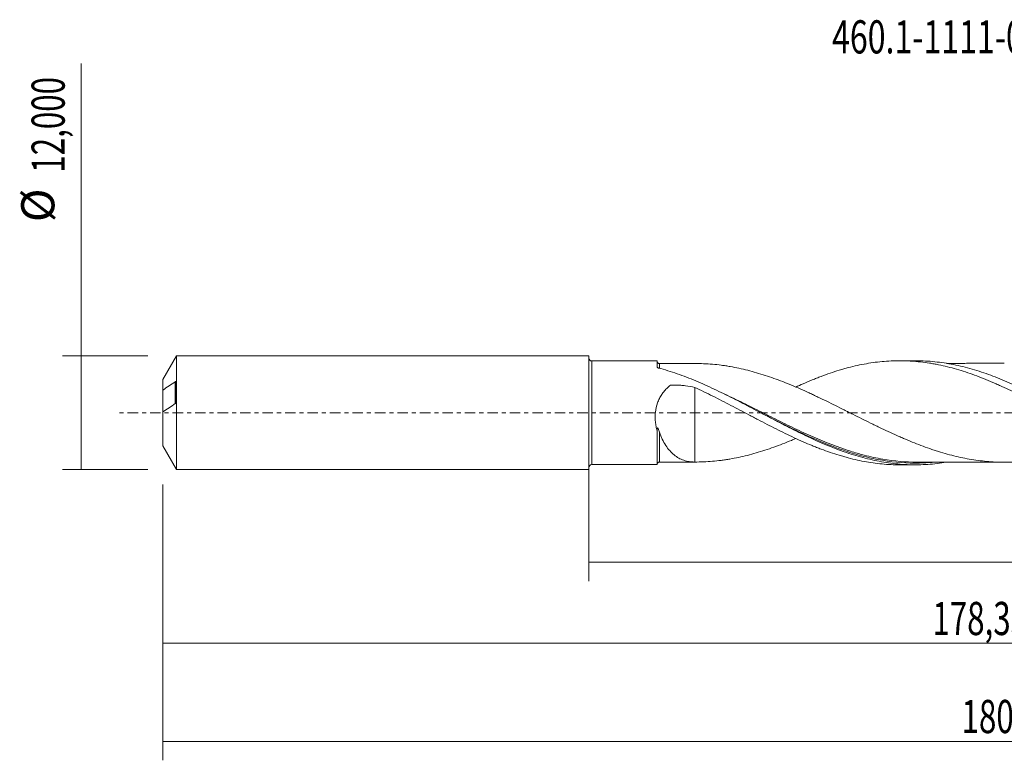
# Model space of a CAD drawing. Units: millimetres. Extents: x -60 to 152, y -37 to 42.
# Drawn here: x -60 to 44, y -37 to 42 of the extents above; entities that cross this region are included whole.
import ezdxf

# ---------------------------------------------------------------- set-up
doc = ezdxf.new("R2010")
doc.units = ezdxf.units.MM
doc.linetypes.add('CENTER', pattern=[47.5, 22, -8.5, 8.5, -8.5])
for name, color, linetype in [('1', 4, 'CONTINUOUS'), ('SK1', 4, 'CONTINUOUS'), ('SK2', 7, 'CONTINUOUS'), ('SK4', 2, 'CENTER'), ('SK6', 5, 'CONTINUOUS')]:
    doc.layers.add(name, color=color, linetype=linetype)
doc.styles.add('iso_b_vert', font='simplex.shx')
doc.dimstyles.get("Standard").update_dxf_attribs({"dimtxt": 0.18, "dimasz": 0.18, "dimexe": 0.18, "dimexo": 0.0625, "dimgap": 0.09, "dimtad": 1, "dimzin": 0, "dimdsep": 52, "dimtxsty": 'Standard', "dimcen": 0.09, "dimadec": 0, "dimazin": 0, "dimtfac": 1, "dimtdec": 4, "dimtofl": 0, "dimtmove": 0, "dimatfit": 3, "dimfxl": 1, "dimtolj": 1, "dimtzin": 0, "dimarcsym": 0})

# ---------------------------------------------------------------- blocks, each defined once
blk = doc.blocks.new('DimnDraft3D1')
at = {"layer": 'SK2', "lineweight": 13}
for p, q in [((0, -1.5875), (0, -17.769398)), ((133.3487, -7.1435), (133.3487, -17.769398)), ((0, -15.769398), (133.3487, -15.769398))]:
    blk.add_line(p, q, dxfattribs=at)
for points in [[(0, -15.769398), (3.499998, -15.308615), (3.500002, -16.230182), (0, -15.769398)], [(133.3487, -15.769398), (129.848702, -16.230182), (129.848698, -15.308615), (133.3487, -15.769398)]]:
    blk.add_solid(points, dxfattribs=at)
at = {"layer": 'SK2', "lineweight": 13, "insert": (59.77968, -14.894398), "char_height": 3.5, "attachment_point": 7, "line_spacing_factor": 1.084337, "style": 'iso_b_vert'}
blk.add_mtext('\\W0.6930;133,35', dxfattribs=at)
blk = doc.blocks.new('DimnDraft3D2')
at = {"layer": 'SK2', "lineweight": 13}
for p, q in [((135, -1.5875), (135, -36.692985)), ((-45, -7.5875), (-45, -36.692985)), ((-45, -34.692985), (135, -34.692985))]:
    blk.add_line(p, q, dxfattribs=at)
for points in [[(-45, -34.692985), (-41.500002, -34.232202), (-41.499998, -35.153769), (-45, -34.692985)], [(135, -34.692985), (131.500002, -35.153769), (131.499998, -34.232202), (135, -34.692985)]]:
    blk.add_solid(points, dxfattribs=at)
at = {"layer": 'SK2', "lineweight": 13, "insert": (39.370921, -33.817985), "char_height": 3.5, "attachment_point": 7, "line_spacing_factor": 1.084337, "style": 'iso_b_vert'}
blk.add_mtext('\\W0.6930;180,00', dxfattribs=at)
blk = doc.blocks.new('DimnDraft3D5')
at = {"layer": 'SK2', "lineweight": 13}
for p, q in [((133.3487, -7.1435), (133.3487, -26.343428)), ((-45, -7.5875), (-45, -26.343428)), ((-45, -24.343428), (133.3487, -24.343428))]:
    blk.add_line(p, q, dxfattribs=at)
for points in [[(-45, -24.343428), (-41.500002, -23.882645), (-41.499998, -24.804212), (-45, -24.343428)], [(133.3487, -24.343428), (129.848702, -24.804212), (129.848698, -23.882645), (133.3487, -24.343428)]]:
    blk.add_solid(points, dxfattribs=at)
at = {"layer": 'SK2', "lineweight": 13, "insert": (36.290297, -23.468428), "char_height": 3.5, "attachment_point": 7, "line_spacing_factor": 1.084337, "style": 'iso_b_vert'}
blk.add_mtext('\\W0.6930;178,35', dxfattribs=at)
blk = doc.blocks.new('DimnDraft3D6')
at = {"layer": 'SK2', "lineweight": 13}
for p, q in [((-53.625163, -6), (-53.625163, 36.862338)), ((-46.5875, 6), (-55.625163, 6)), ((-46.5875, -6), (-55.625163, -6))]:
    blk.add_line(p, q, dxfattribs=at)
for points in [[(-53.625163, 6), (-53.164379, 2.500002), (-54.085946, 2.499998), (-53.625163, 6)], [(-53.625163, -6), (-54.085946, -2.500002), (-53.164379, -2.499998), (-53.625163, -6)]]:
    blk.add_solid(points, dxfattribs=at)
at = {"layer": 'SK2', "lineweight": 13, "char_height": 3.5, "attachment_point": 7, "rotation": 90, "line_spacing_factor": 1.084337, "style": 'iso_b_vert'}
for s, insert in [('\\W0.6930;12,000', (-55.375163, 25.34918)), ('%%c', (-55.375163, 20.126524))]:
    blk.add_mtext(s, dxfattribs=dict(at, insert=insert))

msp = doc.modelspace()

# ---------------------------------------------------------------- linework, layer by layer
at = {"layer": '1', "lineweight": 18}
for p, q in [((7.2094, 5.4772), (0.2962, 5.4729)), ((7.2094, 5.4772), (7.2094, 4.8327)), ((34.4802, 5.4943), (32.8091, 5.4932)), ((7.2094, -5.4772), (7.2094, -1.9036)), ((0.2962, -5.4729), (7.2094, -5.4772)), ((32.8091, -5.4932), (34.4802, -5.4943))]:
    msp.add_line(p, q, dxfattribs=at)
at = {"layer": '1', "lineweight": 13}
msp.add_line((0.2962, 5.4729), (0.2962, -5.4729), dxfattribs=at)
at = {"layer": '1', "lineweight": 18, "extrusion": (0, 0, -1)}
for centre, start, end in [((-0.296, 5.7689), 269.96419, 0), ((-0.296, -5.7689), 0, 90.03581)]:
    msp.add_arc(centre, 0.296, start, end, dxfattribs=at)
at = {"layer": '1', "lineweight": 18}
for centre, start_param, end_param in [((7.4594, 5.4497), -3.13969484, -1.56005436), ((7.4594, -5.4497), 1.5796788, 3.13969484)]:
    msp.add_ellipse(centre, major_axis=(0.25, 0), ratio=0.999997, start_param=start_param, end_param=end_param, dxfattribs=at)
for points, knots in [([(11.1854, 5.2015), (11.0978, 5.2014), (10.8018, 5.2011), (10.3516, 5.2007), (9.8515, 5.2008), (9.3964, 5.2009), (8.8505, 5.2008), (8.1962, 5.2004), (7.7054, 5.1999), (7.4597, 5.1997)], [0, 0, 0, 0, 0.07050774, 0.23835077, 0.36251078, 0.47314546, 0.60480443, 0.802106, 1, 1, 1, 1]), ([(54.536, -2.7166), (54.3053, -2.8157), (54.074, -2.9129), (53.5313, -3.1359), (53.2207, -3.2594), (52.756, -3.4366), (52.6014, -3.4945), (52.2923, -3.6081), (52.1383, -3.6644), (51.3682, -3.9379), (50.7532, -4.1341), (49.8306, -4.3957), (49.5229, -4.4769), (49.0616, -4.5903), (48.9081, -4.6269), (48.6006, -4.6969), (48.4467, -4.7304), (47.6764, -4.89), (47.0575, -4.991), (46.2794, -5.0855), (46.1233, -5.1028), (45.8121, -5.134), (45.6569, -5.1478), (45.1916, -5.1835), (44.882, -5.2002), (44.2638, -5.2205), (43.9553, -5.2239), (43.3389, -5.216), (43.0308, -5.2052), (42.4168, -5.1706), (42.1097, -5.1467), (41.495, -5.0843), (41.1874, -5.0464), (40.5715, -4.9582), (40.2631, -4.9077), (39.6453, -4.7925), (39.3366, -4.7276), (38.7168, -4.587), (38.4055, -4.5105), (37.7821, -4.3443), (37.4715, -4.2552), (37.0063, -4.115), (36.8515, -4.067), (36.5421, -3.9682), (36.3879, -3.9171), (35.9257, -3.7598), (35.6179, -3.6498), (35.0022, -3.4228), (34.6945, -3.3051), (34.0793, -3.0609), (33.7716, -2.9342), (33.3099, -2.7393), (33.1564, -2.6728), (32.8488, -2.5384), (32.6949, -2.4704), (32.2327, -2.2639), (31.9238, -2.1228), (31.3047, -1.8358), (30.9945, -1.6899), (30.5276, -1.4669), (30.3716, -1.3918), (30.0599, -1.2402), (29.9047, -1.1633), (29.4389, -0.9334), (29.1289, -0.7799), (28.51, -0.4721), (28.2014, -0.3177), (27.7387, -0.0864), (27.5845, -0.0094), (27.2764, 0.1446), (27.1223, 0.2213), (26.6613, 0.4536), (26.3542, 0.608), (25.739, 0.9133), (25.4312, 1.0647), (24.8149, 1.3646), (24.5063, 1.5127), (24.0426, 1.7321), (23.8879, 1.8048), (23.5789, 1.9503), (23.4241, 2.0225), (22.9591, 2.2367), (22.6478, 2.3767), (22.0238, 2.6502), (21.7128, 2.7831), (21.0923, 3.04), (20.7828, 3.1639), (19.8582, 3.5241), (19.2425, 3.7453), (18.3193, 4.0465), (18.0115, 4.1416), (17.3959, 4.3213), (17.0888, 4.4068), (16.4725, 4.5625), (16.1637, 4.6344), (15.5447, 4.7668), (15.2345, 4.8269), (14.7678, 4.9074), (14.612, 4.9327), (14.3, 4.9801), (14.1443, 5.0025), (13.6775, 5.0639), (13.3665, 5.0979), (12.4333, 5.1779), (11.8101, 5.2038), (11.1853, 5.2014)], [0, 0, 0, 0, 0.01587616, 0.01587616, 0.03727016, 0.03727016, 0.04796716, 0.04796716, 0.05866416, 0.05866416, 0.10145215, 0.10145215, 0.12284615, 0.12284615, 0.13354314, 0.13354314, 0.14424014, 0.14424014, 0.18702814, 0.18702814, 0.19772513, 0.19772513, 0.20842213, 0.20842213, 0.22981613, 0.22981613, 0.25121012, 0.25121012, 0.27260412, 0.27260412, 0.29399812, 0.29399812, 0.31539211, 0.31539211, 0.33678611, 0.33678611, 0.35818011, 0.35818011, 0.3795741, 0.3795741, 0.4009681, 0.4009681, 0.4116651, 0.4116651, 0.4223621, 0.4223621, 0.44375609, 0.44375609, 0.46515009, 0.46515009, 0.48654409, 0.48654409, 0.49724108, 0.49724108, 0.50793808, 0.50793808, 0.52933208, 0.52933208, 0.55072607, 0.55072607, 0.56142307, 0.56142307, 0.57212007, 0.57212007, 0.59351407, 0.59351407, 0.61490806, 0.61490806, 0.62560506, 0.62560506, 0.63630206, 0.63630206, 0.65769606, 0.65769606, 0.67909005, 0.67909005, 0.70048405, 0.70048405, 0.71118105, 0.71118105, 0.72187805, 0.72187805, 0.74327204, 0.74327204, 0.76466604, 0.76466604, 0.78606004, 0.78606004, 0.82884803, 0.82884803, 0.85024202, 0.85024202, 0.87163602, 0.87163602, 0.89303002, 0.89303002, 0.91442401, 0.91442401, 0.92512101, 0.92512101, 0.93581801, 0.93581801, 0.95721201, 0.95721201, 1, 1, 1, 1]), ([(21.8609, 2.7151), (22.1176, 2.8322), (22.3745, 2.9466), (22.9482, 3.1965), (23.2652, 3.3305), (23.7401, 3.5261), (23.898, 3.5907), (24.2144, 3.7173), (24.3729, 3.779), (24.8494, 3.9595), (25.1685, 4.0735), (25.8084, 4.2909), (26.1299, 4.3944), (26.6104, 4.5403), (26.7702, 4.5873), (27.0887, 4.6786), (27.2474, 4.7229), (27.7239, 4.8494), (28.0417, 4.9258), (28.6769, 5.0644), (28.994, 5.1267), (29.6274, 5.2372), (29.9439, 5.2854), (30.574, 5.3682), (30.89, 5.4016), (31.524, 5.4531), (31.8418, 5.4713), (32.4781, 5.4927), (32.7968, 5.4958), (33.2753, 5.4888), (33.4345, 5.4844), (33.754, 5.4717), (33.9143, 5.4634), (34.3944, 5.4328), (34.7141, 5.4049), (35.3517, 5.3343), (35.6697, 5.2917), (36.1454, 5.2165), (36.3038, 5.1896), (36.6197, 5.1317), (36.7772, 5.1007), (37.2508, 5.0033), (37.5673, 4.9319), (38.2009, 4.7763), (38.5178, 4.6919), (39.1519, 4.5095), (39.4691, 4.4117), (40.1023, 4.2003), (40.4205, 4.0892), (41.0598, 3.8568), (41.3814, 3.735), (42.023, 3.4808), (42.3432, 3.3487), (42.8221, 3.1419), (42.9811, 3.071), (43.2999, 2.928), (43.4594, 2.8558), (43.9388, 2.637), (44.2592, 2.4884), (44.9005, 2.1837), (45.2219, 2.0276), (45.7023, 1.7886), (45.8622, 1.7082), (46.181, 1.5446), (46.3403, 1.4622), (46.8189, 1.2152), (47.1389, 1.0503), (47.7792, 0.7185), (48.0995, 0.5512), (48.5803, 0.2983), (48.7407, 0.2136), (49.0608, 0.0434), (49.2203, -0.0424), (50.0163, -0.47), (50.6532, -0.8015), (51.6046, -1.2918), (51.9212, -1.4536), (52.3947, -1.6955), (52.5521, -1.7764), (52.8676, -1.9354), (53.0255, -2.0139), (53.8165, -2.4013), (54.4521, -2.6966), (55.2475, -3.0516), (55.4066, -3.1218), (55.7245, -3.2616), (55.8839, -3.3302), (56.3633, -3.5316), (56.6844, -3.6598), (57.3235, -3.9044), (57.6421, -4.0211), (58.1186, -4.1877), (58.2772, -4.2419), (58.5938, -4.3477), (58.7515, -4.3995), (59.5404, -4.6499), (60.1739, -4.8205), (61.1238, -5.0382), (61.4405, -5.1041), (61.915, -5.1931), (62.0728, -5.2213), (62.3897, -5.2734), (62.5485, -5.2975), (63.026, -5.364), (63.3457, -5.4007), (63.987, -5.4593), (64.3077, -5.481), (64.7858, -5.5019), (64.9447, -5.507), (65.2267, -5.5125), (65.3503, -5.5137), (65.4739, -5.5137)], [0, 0, 0, 0, 0.01772427, 0.01772427, 0.03960611, 0.03960611, 0.05054703, 0.05054703, 0.06148795, 0.06148795, 0.08336978, 0.08336978, 0.10525162, 0.10525162, 0.11619254, 0.11619254, 0.12713346, 0.12713346, 0.1490153, 0.1490153, 0.17089714, 0.17089714, 0.19277898, 0.19277898, 0.21466082, 0.21466082, 0.23654265, 0.23654265, 0.25842449, 0.25842449, 0.26936541, 0.26936541, 0.28030633, 0.28030633, 0.30218817, 0.30218817, 0.32407001, 0.32407001, 0.33501093, 0.33501093, 0.34595185, 0.34595185, 0.36783368, 0.36783368, 0.38971552, 0.38971552, 0.41159736, 0.41159736, 0.4334792, 0.4334792, 0.45536104, 0.45536104, 0.47724288, 0.47724288, 0.4881838, 0.4881838, 0.49912471, 0.49912471, 0.52100655, 0.52100655, 0.54288839, 0.54288839, 0.55382931, 0.55382931, 0.56477023, 0.56477023, 0.58665207, 0.58665207, 0.60853391, 0.60853391, 0.61947483, 0.61947483, 0.63041575, 0.63041575, 0.67417942, 0.67417942, 0.69606126, 0.69606126, 0.70700218, 0.70700218, 0.7179431, 0.7179431, 0.76170678, 0.76170678, 0.77264769, 0.77264769, 0.78358861, 0.78358861, 0.80547045, 0.80547045, 0.82735229, 0.82735229, 0.83829321, 0.83829321, 0.84923413, 0.84923413, 0.89299781, 0.89299781, 0.91487964, 0.91487964, 0.92582056, 0.92582056, 0.93676148, 0.93676148, 0.95864332, 0.95864332, 0.98052516, 0.98052516, 0.99146608, 0.99146608, 1, 1, 1, 1]), ([(70.3001, -5.2621), (70.2667, -5.2674), (70.2334, -5.2726), (69.5455, -5.3785), (68.8887, -5.4479), (67.5796, -5.5207), (66.9262, -5.5244), (65.9439, -5.4808), (65.6158, -5.458), (64.96, -5.3962), (64.6326, -5.3573), (63.651, -5.2169), (62.9974, -5.0918), (62.0145, -4.8595), (61.6861, -4.7745), (61.0307, -4.5909), (60.7034, -4.4922), (59.722, -4.1768), (59.0682, -3.9408), (58.0845, -3.5524), (57.7563, -3.4172), (57.1012, -3.138), (56.774, -2.9936), (55.7926, -2.548), (55.1385, -2.2341), (53.8257, -1.5812), (53.1714, -1.2445), (52.1899, -0.7315), (51.8628, -0.5591), (51.2077, -0.2129), (50.8794, -0.0389), (49.8953, 0.4821), (49.2413, 0.8274), (48.2597, 1.3354), (47.9324, 1.503), (47.2768, 1.8336), (46.9483, 1.9967), (45.9648, 2.4755), (45.3109, 2.7808), (44.329, 3.2119), (44.0015, 3.3511), (43.3454, 3.6194), (43.017, 3.7484), (42.034, 4.1174), (41.3801, 4.3396), (40.0702, 4.7308), (39.4129, 4.8997), (38.1029, 5.1762), (37.4489, 5.2841), (36.4659, 5.3982), (36.1376, 5.4284), (35.4812, 5.4722), (35.1536, 5.4859), (34.6978, 5.4936), (34.5695, 5.4946), (34.4412, 5.4942)], [0, 0, 0, 0, 0.00279499, 0.00279499, 0.05759852, 0.05759852, 0.11240206, 0.11240206, 0.13980383, 0.13980383, 0.1672056, 0.1672056, 0.22200914, 0.22200914, 0.24941091, 0.24941091, 0.27681267, 0.27681267, 0.33161621, 0.33161621, 0.35901798, 0.35901798, 0.38641975, 0.38641975, 0.44122329, 0.44122329, 0.49602682, 0.49602682, 0.52342859, 0.52342859, 0.55083036, 0.55083036, 0.6056339, 0.6056339, 0.63303567, 0.63303567, 0.66043743, 0.66043743, 0.71524097, 0.71524097, 0.74264274, 0.74264274, 0.77004451, 0.77004451, 0.82484805, 0.82484805, 0.87965158, 0.87965158, 0.93445512, 0.93445512, 0.96185689, 0.96185689, 0.98925866, 0.98925866, 1, 1, 1, 1]), ([(43.8833, 5.2215), (43.7847, 5.2214), (43.3986, 5.2212), (42.721, 5.2204), (41.8702, 5.2211), (40.9933, 5.2198), (40.1547, 5.2201), (39.3677, 5.2188), (38.7365, 5.2189), (38.2158, 5.2188), (37.9148, 5.2184), (37.7723, 5.2183)], [0, 0, 0, 0, 0.0483679, 0.18954755, 0.33270299, 0.46594654, 0.62014261, 0.74436999, 0.85227733, 0.92999732, 1, 1, 1, 1]), ([(7.3428, 4.7248), (7.3227, 4.7301), (7.3044, 4.7367), (7.2714, 4.7522), (7.2571, 4.7611), (7.2222, 4.7895), (7.2094, 4.8112), (7.2094, 4.8327)], [0, 0, 0, 0, 0.25, 0.25, 0.5, 0.5, 1, 1, 1, 1]), ([(37.7335, -5.2293), (37.4244, -5.2794), (37.1153, -5.3227), (36.478, -5.397), (36.1494, -5.4274), (35.4929, -5.4716), (35.1652, -5.4855), (34.1825, -5.5028), (33.5281, -5.4815), (32.544, -5.4007), (32.2152, -5.3656), (31.5591, -5.2795), (31.2315, -5.2286), (30.2489, -5.0529), (29.5944, -4.905), (28.6094, -4.6399), (28.2809, -4.5444), (27.6269, -4.3411), (27.3009, -4.2331), (25.6738, -3.6643), (24.3823, -3.1159), (22.756, -2.3514), (22.4301, -2.1946), (21.7766, -1.8741), (21.4486, -1.7102), (20.4629, -1.2109), (19.8083, -0.8696), (18.8257, -0.3532), (18.4981, -0.1804), (17.8421, 0.1656), (17.5132, 0.339), (16.528, 0.8561), (15.8734, 1.1972), (14.8906, 1.6951), (14.5628, 1.8587), (13.9064, 2.1804), (13.5774, 2.3386), (12.5926, 2.8008), (11.9375, 3.0933), (10.9531, 3.5025), (10.6244, 3.6341), (9.9673, 3.8858), (9.6393, 4.0058), (8.6555, 4.3472), (8, 4.5498), (7.3428, 4.7248)], [0, 0, 0, 0, 0.03050703, 0.03050703, 0.06282346, 0.06282346, 0.09513989, 0.09513989, 0.15977276, 0.15977276, 0.19208919, 0.19208919, 0.22440562, 0.22440562, 0.28903849, 0.28903849, 0.32135492, 0.32135492, 0.35367135, 0.35367135, 0.48293708, 0.48293708, 0.51525352, 0.51525352, 0.54756995, 0.54756995, 0.61220281, 0.61220281, 0.64451924, 0.64451924, 0.67683568, 0.67683568, 0.74146854, 0.74146854, 0.77378497, 0.77378497, 0.80610141, 0.80610141, 0.87073427, 0.87073427, 0.9030507, 0.9030507, 0.93536714, 0.93536714, 1, 1, 1, 1]), ([(7.2094, -1.9036), (7.167, -1.7513), (7.1298, -1.5952), (7.0679, -1.2748), (7.0432, -1.1095), (7.0096, -0.7783), (7.0006, -0.6118), (6.9997, -0.2765), (7.0078, -0.1075), (7.0615, 0.4008), (7.1347, 0.7266), (7.3027, 1.1961), (7.3688, 1.3499), (7.5166, 1.6424), (7.5985, 1.7822), (7.7774, 2.0504), (7.8747, 2.1792), (8.0819, 2.4239), (8.1915, 2.5398), (8.3638, 2.7046), (8.4225, 2.7581), (8.4973, 2.823), (8.5123, 2.8359), (8.535, 2.8551), (8.5426, 2.8614), (8.5576, 2.8743), (8.5654, 2.8806), (8.592, 2.8954), (8.6131, 2.9001), (8.655, 2.9031), (8.6759, 2.9042), (8.8647, 2.9149), (9.0328, 2.9193), (9.3686, 2.918), (9.5368, 2.9124), (9.8717, 2.8914), (10.0381, 2.876), (10.5346, 2.8152), (10.8618, 2.7553), (11.1853, 2.6751)], [0, 0, 0, 0, 0.0625, 0.0625, 0.125, 0.125, 0.1875, 0.1875, 0.25, 0.25, 0.375, 0.375, 0.4375, 0.4375, 0.5, 0.5, 0.5625, 0.5625, 0.625, 0.625, 0.65625, 0.65625, 0.6640625, 0.6640625, 0.66796875, 0.66796875, 0.671875, 0.671875, 0.6796875, 0.6796875, 0.6875, 0.6875, 0.75, 0.75, 0.8125, 0.8125, 0.875, 0.875, 1, 1, 1, 1]), ([(11.1853, 2.6751), (11.1853, 2.6374), (11.1853, 2.5994), (11.1853, 2.3559), (11.1853, 2.1434), (11.1853, 1.4903), (11.1853, 1.0329), (11.1853, 0.3152), (11.1853, 0.0707), (11.1853, -0.3039), (11.1853, -0.4932), (11.1853, -0.7016), (11.1853, -0.7822), (11.1853, -0.8145), (11.1853, -0.8305), (11.1853, -0.8799), (11.1853, -0.9155), (11.1853, -0.9715), (11.1853, -0.9909), (11.1853, -1.0292), (11.1853, -1.0868), (11.1853, -1.2212), (11.1853, -1.4909), (11.1853, -1.7233), (11.1853, -2.19), (11.1853, -2.5028), (11.1853, -3.4456), (11.1853, -4.0805), (11.1853, -4.882), (11.1853, -5.0416), (11.1853, -5.2014)], [0, 0, 0, 0, 0.01924598, 0.01924598, 0.12253656, 0.12253656, 0.32911771, 0.32911771, 0.43240829, 0.43240829, 0.48405358, 0.50987622, 0.51633188, 0.51633188, 0.52278754, 0.52278754, 0.53569886, 0.53569886, 0.54215453, 0.54215453, 0.54861019, 0.56152151, 0.58734415, 0.63898944, 0.63898944, 0.74228002, 0.74228002, 0.94886117, 0.94886117, 1, 1, 1, 1]), ([(11.1853, 2.6751), (11.8237, 2.3737), (12.4624, 2.0675), (13.4173, 1.5956), (13.7349, 1.436), (14.3681, 1.1103), (14.683, 0.9432), (15.3156, 0.6119), (15.6327, 0.4467), (16.2675, 0.115), (16.5851, -0.0514), (17.0619, -0.3022), (17.2209, -0.386), (17.5387, -0.5544), (17.6973, -0.6395), (18.175, -0.8921), (18.4958, -1.0584), (19.1379, -1.3864), (19.458, -1.548), (20.0961, -1.8664), (20.4144, -2.0229), (21.0469, -2.3346), (21.3633, -2.4859), (21.9971, -2.7785), (22.3143, -2.9203), (22.9482, -3.1965), (23.2652, -3.3305), (23.7401, -3.5261), (23.898, -3.5907), (24.2144, -3.7173), (24.3729, -3.779), (24.8494, -3.9595), (25.1685, -4.0735), (25.8084, -4.2909), (26.1299, -4.3944), (26.6104, -4.5403), (26.7702, -4.5873), (27.0887, -4.6786), (27.2474, -4.7229), (27.7239, -4.8494), (28.0417, -4.9258), (28.6769, -5.0644), (28.994, -5.1267), (29.6274, -5.2372), (29.9439, -5.2854), (30.574, -5.3682), (30.89, -5.4016), (31.524, -5.4531), (31.8418, -5.4713), (32.3686, -5.489), (32.5776, -5.4928), (32.7867, -5.4932)], [0, 0, 0, 0, 0.08827689, 0.08827689, 0.13241534, 0.13241534, 0.17655379, 0.17655379, 0.22069224, 0.22069224, 0.26483068, 0.26483068, 0.28689991, 0.28689991, 0.30896913, 0.30896913, 0.35310758, 0.35310758, 0.39724602, 0.39724602, 0.44138447, 0.44138447, 0.48552292, 0.48552292, 0.52966136, 0.52966136, 0.57379981, 0.57379981, 0.59586904, 0.59586904, 0.61793826, 0.61793826, 0.66207671, 0.66207671, 0.70621515, 0.70621515, 0.72828438, 0.72828438, 0.7503536, 0.7503536, 0.79449205, 0.79449205, 0.83863049, 0.83863049, 0.88276894, 0.88276894, 0.92690739, 0.92690739, 0.97104584, 0.97104584, 1, 1, 1, 1]), ([(18.1606, -0.0022), (18.5128, -0.1819), (18.8653, -0.3618), (19.8721, -0.8734), (20.5278, -1.2038), (21.5184, -1.6883), (21.8489, -1.8476), (22.5067, -2.1588), (22.8347, -2.311), (23.9849, -2.832), (24.8037, -3.1798), (25.6231, -3.4953)], [0, 0, 0, 0, 0.14221713, 0.14221713, 0.40558206, 0.40558206, 0.53726452, 0.53726452, 0.66894699, 0.66894699, 1, 1, 1, 1]), ([(7.2094, -1.8298), (7.2094, -1.793), (7.2104, -1.7561), (7.2146, -1.7015), (7.2165, -1.6834), (7.2218, -1.6478), (7.2252, -1.6304), (7.2331, -1.6062), (7.2362, -1.5985), (7.2439, -1.5859), (7.2487, -1.581), (7.2593, -1.5773), (7.2648, -1.5785), (7.275, -1.5845), (7.2797, -1.5891), (7.2929, -1.6045), (7.3006, -1.6173), (7.3151, -1.6441), (7.3218, -1.6582), (7.354, -1.7303), (7.376, -1.7927), (7.4191, -1.9186), (7.4397, -1.9825), (7.4599, -2.047)], [0, 0, 0, 0, 0.125, 0.125, 0.1875, 0.1875, 0.25, 0.25, 0.28125, 0.28125, 0.3125, 0.3125, 0.34375, 0.34375, 0.375, 0.375, 0.4375, 0.4375, 0.5, 0.5, 0.75, 0.75, 1, 1, 1, 1]), ([(7.4599, -2.047), (7.5014, -2.1795), (7.5472, -2.3086), (7.6451, -2.5572), (7.6973, -2.6773), (7.8627, -3.0255), (7.9844, -3.2419), (8.2486, -3.6456), (8.3883, -3.8287), (8.6811, -4.1599), (8.8345, -4.3084), (9.3166, -4.7037), (9.6557, -4.8919), (10.112, -5.0473), (10.2051, -5.0744), (10.3939, -5.1205), (10.4894, -5.1395), (10.7802, -5.185), (10.9794, -5.2), (11.1853, -5.2014)], [0, 0, 0, 0, 0.0625, 0.0625, 0.125, 0.125, 0.25, 0.25, 0.375, 0.375, 0.5, 0.5, 0.75, 0.75, 0.8125, 0.8125, 0.875, 0.875, 1, 1, 1, 1]), ([(11.1853, -5.2014), (11.8099, -5.2038), (12.4304, -5.1779), (13.3561, -5.0989), (13.664, -5.0655), (14.1253, -5.0051), (14.2788, -4.9832), (14.5865, -4.9367), (14.7404, -4.9119), (15.5098, -4.7802), (16.1251, -4.6492), (17.049, -4.4173), (17.357, -4.3322), (17.9759, -4.1524), (18.2862, -4.0569), (18.9084, -3.8546), (19.2209, -3.7478), (19.8427, -3.5252), (20.1526, -3.4093), (20.7705, -3.1688), (21.0794, -3.0452), (21.547, -2.8518), (21.7061, -2.7849), (21.865, -2.7171)], [0, 0, 0, 0, 0.17367141, 0.17367141, 0.26050712, 0.26050712, 0.30392497, 0.30392497, 0.34734282, 0.34734282, 0.52101423, 0.52101423, 0.60784994, 0.60784994, 0.69468564, 0.69468564, 0.78152135, 0.78152135, 0.86835705, 0.86835705, 0.95519276, 0.95519276, 1, 1, 1, 1]), ([(7.4597, -5.1997), (7.645, -5.1999), (8.0456, -5.2002), (8.6091, -5.2006), (9.1017, -5.2008), (9.4895, -5.2009), (9.8355, -5.2008), (10.1983, -5.2008), (10.5779, -5.2009), (10.9307, -5.2013), (11.152, -5.2015), (11.2461, -5.2016)], [0, 0, 0, 0, 0.14687581, 0.31734864, 0.4464443, 0.5371913, 0.62463576, 0.72050528, 0.82465819, 0.92539965, 1, 1, 1, 1]), ([(34.6865, -5.2164), (33.4763, -5.2148), (32.2722, -5.107), (30.7328, -4.841), (30.4051, -4.7771), (29.7479, -4.6348), (29.4178, -4.5563), (28.897, -4.4217), (28.7065, -4.3702), (28.5164, -4.3166)], [0, 0, 0, 0, 0.58975184, 0.58975184, 0.74888605, 0.74888605, 0.90802026, 0.90802026, 1, 1, 1, 1]), ([(34.6859, -5.2164), (34.9669, -5.2161), (35.4853, -5.216), (36.1964, -5.2169), (36.7561, -5.2179), (37.2201, -5.2177), (37.6586, -5.2181), (38.1307, -5.2187), (38.6241, -5.2189), (39.0902, -5.2189), (39.6471, -5.2191), (40.3374, -5.2202), (41.1487, -5.2198), (41.9677, -5.2212), (42.7705, -5.2203), (43.4158, -5.2213), (43.7841, -5.2214), (43.8824, -5.2214)], [0, 0, 0, 0, 0.09217068, 0.17006589, 0.23032117, 0.27783038, 0.32082886, 0.37347001, 0.43160507, 0.48160617, 0.52531993, 0.61307314, 0.70648634, 0.78969443, 0.87998536, 0.96799702, 1, 1, 1, 1])]:
    msp.add_open_spline(points, degree=3, knots=knots, dxfattribs=at)
at = {"layer": '1', "lineweight": 13}
for points, knots in [([(7.4597, 4.7186), (7.4597, 4.8093), (7.4597, 4.8877), (7.4597, 5.0096), (7.4597, 5.056), (7.4597, 5.1294), (7.4597, 5.1567), (7.4597, 5.191), (7.4597, 5.1994), (7.4597, 5.1997)], [0, 0, 0, 0, 0.28762265, 0.28762265, 0.53142203, 0.53142203, 0.77522141, 0.77522141, 1, 1, 1, 1]), ([(28.5164, -4.3166), (28.0487, -4.1849), (27.5829, -4.0406), (25.8107, -3.4474), (24.5117, -2.9203), (22.8754, -2.1866), (22.5476, -2.0361), (21.89, -1.7287), (21.5596, -1.5715), (20.5695, -1.0939), (19.9139, -0.7688), (18.6066, -0.1158), (17.9548, 0.2119), (16.6507, 0.861), (15.9985, 1.183), (15.0164, 1.654), (14.6884, 1.8091), (14.3456, 1.968), (14.3318, 1.9744), (14.318, 1.9808)], [0, 0, 0, 0, 0.09831295, 0.09831295, 0.37486171, 0.37486171, 0.44399891, 0.44399891, 0.5131361, 0.5131361, 0.65141048, 0.65141048, 0.78968487, 0.78968487, 0.92795925, 0.92795925, 0.99709644, 0.99709644, 1, 1, 1, 1]), ([(7.4597, -5.1997), (7.4597, -5.1997), (7.4597, -5.1996), (7.4597, -5.1989), (7.4597, -5.1959), (7.4597, -5.1849), (7.4597, -5.177), (7.4597, -5.1258), (7.4597, -5.0475), (7.4597, -4.8738), (7.4597, -4.8061), (7.4597, -4.6535), (7.4597, -4.5685), (7.4597, -4.3811), (7.4597, -4.2794), (7.4597, -4.0617), (7.4597, -3.9455), (7.4598, -3.6985), (7.4598, -3.5678), (7.4598, -3.2911), (7.4598, -3.1472), (7.4598, -2.7012), (7.4598, -2.3841), (7.4599, -2.047)], [0, 0, 0, 0, 0.00445859, 0.00445859, 0.04971047, 0.04971047, 0.09496235, 0.09496235, 0.27596988, 0.27596988, 0.36647365, 0.36647365, 0.45697741, 0.45697741, 0.54748118, 0.54748118, 0.63798494, 0.63798494, 0.72848871, 0.72848871, 0.81899247, 0.81899247, 1, 1, 1, 1]), ([(25.6231, -3.4953), (26.1075, -3.6819), (26.5921, -3.8571), (27.7316, -4.2383), (28.3876, -4.4338), (29.3784, -4.6872), (29.7085, -4.7647), (30.366, -4.9044), (30.6937, -4.9668), (32.3296, -5.2411), (33.6284, -5.3392), (35.3767, -5.3012), (35.8184, -5.2772), (36.2619, -5.2388)], [0, 0, 0, 0, 0.1371585, 0.1371585, 0.32176268, 0.32176268, 0.41406476, 0.41406476, 0.50636685, 0.50636685, 0.87557519, 0.87557519, 1, 1, 1, 1])]:
    msp.add_open_spline(points, degree=3, knots=knots, dxfattribs=at)
at = {"layer": '1', "lineweight": 18}
msp.add_open_spline([(7.2094, -1.9036), (7.2094, -1.879), (7.2094, -1.8544), (7.2094, -1.8298)], degree=3, dxfattribs=at)
at = {"layer": 'SK1', "lineweight": 18}
for p, q in [((-43.5566, 6), (-45, 3.5)), ((0, 6), (-43.5566, 6)), ((-43.5566, 6), (-43.5566, -6)), ((0, 6), (0, -6)), ((-45, 3.5), (-45, 2.3949)), ((-43.6, 1.1367), (-43.6, 3.2654)), ((-45, 2.3949), (-45, 0.0812)), ((-45, 0.0811), (-45, -3.5)), ((-45, -3.5), (-43.5566, -6)), ((-43.5566, -6), (0, -6))]:
    msp.add_line(p, q, dxfattribs=at)
at = {"layer": 'SK1', "lineweight": 13}
msp.add_line((-43.7, 3.283), (-43.7, 0.9692), dxfattribs=at)
at = {"layer": 'SK1', "lineweight": 18}
for points, knots in [([(-43.7, 3.283), (-43.9194, 3.1356), (-44.138, 2.988), (-44.5722, 2.6921), (-44.7879, 2.5439), (-45, 2.3949)], [0, 0, 0, 0, 0.5, 0.5, 1, 1, 1, 1]), ([(-43.6, 3.2654), (-43.6, 3.2745), (-43.6017, 3.2817), (-43.6069, 3.2927), (-43.6102, 3.2965), (-43.6215, 3.3051), (-43.6303, 3.3068), (-43.6585, 3.3058), (-43.6788, 3.2972), (-43.7, 3.283)], [0, 0, 0, 0, 0.125, 0.125, 0.25, 0.25, 0.5, 0.5, 1, 1, 1, 1]), ([(-43.7, 0.9692), (-43.6789, 0.9834), (-43.6586, 1.0031), (-43.6304, 1.0434), (-43.6214, 1.0587), (-43.6103, 1.085), (-43.6069, 1.0945), (-43.6017, 1.115), (-43.6, 1.126), (-43.6, 1.1367)], [0, 0, 0, 0, 0.5, 0.5, 0.75, 0.75, 0.875, 0.875, 1, 1, 1, 1]), ([(-45, 0.0811), (-44.788, 0.23), (-44.5723, 0.3783), (-44.1381, 0.6741), (-43.9194, 0.8218), (-43.7, 0.9692)], [0, 0, 0, 0, 0.5, 0.5, 1, 1, 1, 1])]:
    msp.add_open_spline(points, degree=3, knots=knots, dxfattribs=at)
at = {"layer": 'SK4', "lineweight": 18, "ltscale": 0.05}
msp.add_line((140, 0), (-50, 0), dxfattribs=at)

# ---------------------------------------------------------------- texts
at = {"layer": 'SK6', "lineweight": 13, "insert": (47.1292, 37.9387), "char_height": 3.5, "attachment_point": 8, "line_spacing_factor": 1.084337, "style": 'iso_b_vert'}
msp.add_mtext('\\W0.7110;460.1-1111-083A1-XM GC34', dxfattribs=at)

# ---------------------------------------------------------------- dimensions: what is measured, and where the dimension line sits
at = {"layer": 'SK2', "lineweight": 13}
dim = msp.add_aligned_dim(p1=(-46.5875, -6), p2=(-46.5875, 6), distance=9.0377, dimstyle='Standard', override={"dimtxt": 3.5, "dimasz": 3.5, "dimexe": 2, "dimexo": 1.5875, "dimgap": 1.75, "dimtad": 1, "dimtih": 0, "dimtoh": 0, "dimdec": 3, "dimpost": '<>', "dimtxsty": 'iso_b_vert', "dimsah": 1, "dimclrd": 35, "dimclre": 35, "dimclrt": 35, "dimtm": -0.005, "dimtdec": 2, "dimtmove": 0}, dxfattribs=at)
dim.commit()
dim.dimension.update_dxf_attribs({"geometry": 'DimnDraft3D6', "text_midpoint": (-56.2502, 24.4742)})
for base, p1, p2, picture, middle in [((135, -34.693), (-45, -7.5875), (135, -1.5875), 'DimnDraft3D2', (44.69, -34.693)), ((133.3487, -15.7694), (0, -1.5875), (133.3487, -7.1435), 'DimnDraft3D1', (65.0988, -15.7694)), ((133.3487, -24.3434), (-45, -7.5875), (133.3487, -7.1435), 'DimnDraft3D5', (41.6094, -24.3434))]:
    dim = msp.add_linear_dim(base=base, p1=p1, p2=p2, dimstyle='Standard', override={"dimtxt": 3.5, "dimasz": 3.5, "dimexe": 2, "dimexo": 1.5875, "dimgap": 1.75, "dimtad": 1, "dimtih": 0, "dimdec": 2, "dimpost": '<>', "dimtxsty": 'iso_b_vert', "dimsah": 1, "dimclrd": 35, "dimclre": 35, "dimclrt": 35, "dimtm": -0.005, "dimtdec": 2, "dimtofl": 1, "dimtmove": 0}, dxfattribs=at)
    dim.commit()
    dim.dimension.update_dxf_attribs({"geometry": picture, "text_midpoint": middle})

doc.saveas('drawing.dxf')
